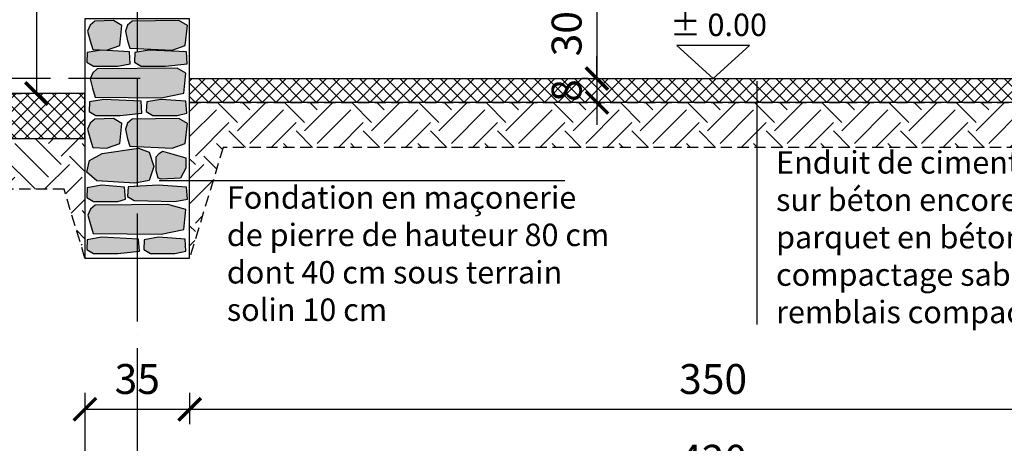
# Model space of a CAD drawing. Units: millimetres. Extents: x 0 to 977835, y -187379 to 145836.
# Drawn here: x 281842 to 285133, y 69984 to 71400 of the extents above; entities that cross this region are included whole.
import ezdxf
from ezdxf import colors
from ezdxf.entities.mleader import LeaderData, LeaderLine
from ezdxf.math import Vec2, Vec3

# ---------------------------------------------------------------- set-up
doc = ezdxf.new("R2010")
doc.units = ezdxf.units.MM
doc.linetypes.add('ACAD_ISO04W100', pattern=[30, 24, -3, 0, -3])
doc.linetypes.add('HIDDEN', pattern=[0.375, 0.25, -0.125])
for name, color, linetype in [('10 béton', 14, 'Continuous'), ('19 roches coupes', 204, 'Continuous'), ('20 lignes', 54, 'Continuous'), ('20 lignes normal', 56, 'Continuous'), ('30 hach matériau', 8, 'Continuous'), ('32 hach fond', 9, 'Continuous'), ('50 textes', 253, 'Continuous'), ('52 cotation 1', 252, 'Continuous'), ('55 axes', 251, 'Continuous')]:
    doc.layers.add(name, color=color, linetype=linetype)
doc.styles.add('cg 150', font='txt')
doc.styles.get("Standard").update_dxf_attribs({"font": 'Arial.ttf'})
doc.dimstyles.new('cg-100', dxfattribs={"dimtxt": 75, "dimasz": 75, "dimexe": 50, "dimexo": 0, "dimgap": 10, "dimtad": 0, "dimdec": 0, "dimlfac": 0.1, "dimzin": 12, "dimdsep": 46, "dimtxsty": 'cg 150', "dimblk": 'ARCHTICK', "dimblk1": 'ARCHTICK', "dimblk2": 'ARCHTICK', "dimcen": 3, "dimclrd": 256, "dimclre": 256, "dimclrt": 256, "dimadec": 0, "dimazin": 3, "dimtfac": 0.35, "dimtdec": 0, "dimtix": 1, "dimtmove": 2, "dimatfit": 2, "dimldrblk": 'DOTSMALL', "dimfxl": 1, "dimtvp": 1, "dimtolj": 1, "dimtzin": 0, "dimlwd": -1, "dimlwe": -1, "dimarcsym": 0})

# ---------------------------------------------------------------- blocks, each defined once
blk = doc.blocks.new('_ArchTick')
at = {"color": 0, "linetype": 'ByBlock', "const_width": 0.15}
blk.add_lwpolyline([(-0.5, -0.5), (0.5, 0.5)], dxfattribs=at)
blk = doc.blocks.new('*D1372')
at = {"layer": '52 cotation 1', "transparency": 16777216}
for p, q in [((282060, 70153.1), (282060, 70047.5)), ((282410, 70153.1), (282410, 70047.5)), ((282410, 70097.5), (282060, 70097.5))]:
    blk.add_line(p, q, dxfattribs=at)
at = {"layer": 'Defpoints', "color": 0, "transparency": 16777216}
for p in [(282060, 70503.1), (282410, 70503.1), (282060, 70097.5)]:
    blk.add_point(p, dxfattribs=at)
at = {"layer": '52 cotation 1', "transparency": 16777216, "xscale": 75, "yscale": 75, "zscale": 75, "rotation": 180}
blk.add_blockref('_ArchTick', (282060, 70097.5), dxfattribs=at)
at = {"layer": '52 cotation 1', "transparency": 16777216, "xscale": 75, "yscale": 75, "zscale": 75}
blk.add_blockref('_ArchTick', (282410, 70097.5), dxfattribs=at)
at = {"layer": '52 cotation 1', "transparency": 16777216, "insert": (282235, 70198.9), "char_height": 100, "attachment_point": 5}
blk.add_mtext('\\A1;35', dxfattribs=at)
blk = doc.blocks.new('_DotSmall')
at = {"color": 0, "linetype": 'ByBlock', "const_width": 0.5}
blk.add_lwpolyline([(-0.0625, 0, 1), (0.0625, 0, 1)], format="xyb", close=True, dxfattribs=at)
blk = doc.blocks.new('*D1374')
at = {"layer": '52 cotation 1', "transparency": 16777216}
for p, q in [((282410, 70153.1), (282410, 70047.5)), ((285910, 70153.1), (285910, 70047.5)), ((285910, 70097.5), (282410, 70097.5))]:
    blk.add_line(p, q, dxfattribs=at)
at = {"layer": 'Defpoints', "color": 0, "transparency": 16777216}
for p in [(282410, 70503.1), (285910, 70503.1), (282410, 70097.5)]:
    blk.add_point(p, dxfattribs=at)
at = {"layer": '52 cotation 1', "transparency": 16777216, "xscale": 75, "yscale": 75, "zscale": 75, "rotation": 180}
blk.add_blockref('_ArchTick', (282410, 70097.5), dxfattribs=at)
at = {"layer": '52 cotation 1', "transparency": 16777216, "xscale": 75, "yscale": 75, "zscale": 75}
blk.add_blockref('_ArchTick', (285910, 70097.5), dxfattribs=at)
at = {"layer": '52 cotation 1', "transparency": 16777216, "insert": (284160, 70198.9), "char_height": 100, "attachment_point": 5}
blk.add_mtext('\\A1;350', dxfattribs=at)
blk = doc.blocks.new('*D1375')
at = {"layer": '52 cotation 1', "transparency": 16777216}
for p, q in [((280560, 70153.1), (280560, 69777.6)), ((282060, 70153.1), (282060, 69777.6)), ((282060, 69827.6), (280560, 69827.6))]:
    blk.add_line(p, q, dxfattribs=at)
at = {"layer": 'Defpoints', "color": 0, "transparency": 16777216}
for p in [(280560, 70503.1), (282060, 70503.1), (280560, 69827.6)]:
    blk.add_point(p, dxfattribs=at)
at = {"layer": '52 cotation 1', "transparency": 16777216, "xscale": 75, "yscale": 75, "zscale": 75, "rotation": 180}
blk.add_blockref('_ArchTick', (280560, 69827.6), dxfattribs=at)
at = {"layer": '52 cotation 1', "transparency": 16777216, "xscale": 75, "yscale": 75, "zscale": 75}
blk.add_blockref('_ArchTick', (282060, 69827.6), dxfattribs=at)
at = {"layer": '52 cotation 1', "transparency": 16777216, "insert": (281310, 69929), "char_height": 100, "attachment_point": 5}
blk.add_mtext('\\A1;150', dxfattribs=at)
blk = doc.blocks.new('*D1376')
at = {"layer": '52 cotation 1', "transparency": 16777216}
for p, q in [((282060, 70153.1), (282060, 69777.6)), ((286260, 70153.1), (286260, 69777.6)), ((286260, 69827.6), (282060, 69827.6))]:
    blk.add_line(p, q, dxfattribs=at)
at = {"layer": 'Defpoints', "color": 0, "transparency": 16777216}
for p in [(282060, 70503.1), (286260, 70503.1), (282060, 69827.6)]:
    blk.add_point(p, dxfattribs=at)
at = {"layer": '52 cotation 1', "transparency": 16777216, "xscale": 75, "yscale": 75, "zscale": 75, "rotation": 180}
blk.add_blockref('_ArchTick', (282060, 69827.6), dxfattribs=at)
at = {"layer": '52 cotation 1', "transparency": 16777216, "xscale": 75, "yscale": 75, "zscale": 75}
blk.add_blockref('_ArchTick', (286260, 69827.6), dxfattribs=at)
at = {"layer": '52 cotation 1', "transparency": 16777216, "insert": (284160, 69929), "char_height": 100, "attachment_point": 5}
blk.add_mtext('\\A1;420', dxfattribs=at)
blk = doc.blocks.new('*D1385')
at = {"layer": '52 cotation 1', "transparency": 16777216}
for p, q in [((283771.6, 71203.1), (283771.6, 71278.1)), ((283742.7, 71203.1), (283721.6, 71203.1)), ((283771.6, 71203.1), (283771.6, 71123.1)), ((283742.7, 71123.1), (283721.6, 71123.1)), ((283771.6, 71123.1), (283771.6, 71048.1))]:
    blk.add_line(p, q, dxfattribs=at)
at = {"layer": 'Defpoints', "color": 0, "transparency": 16777216}
for p in [(284092.7, 71203.1), (283771.6, 71123.1), (284092.7, 71123.1)]:
    blk.add_point(p, dxfattribs=at)
at = {"layer": '52 cotation 1', "transparency": 16777216, "xscale": 75, "yscale": 75, "zscale": 75}
for p, rotation in [((283771.6, 71203.1), 270), ((283771.6, 71123.1), 90)]:
    blk.add_blockref('_ArchTick', p, dxfattribs=dict(at, rotation=rotation))
at = {"layer": '52 cotation 1', "transparency": 16777216, "insert": (283670.2, 71163.1), "char_height": 100, "attachment_point": 5, "rotation": 90}
blk.add_mtext('\\A1;8', dxfattribs=at)
blk = doc.blocks.new('*D1386')
at = {"layer": '52 cotation 1', "transparency": 16777216}
for p, q in [((283742.7, 71503.1), (283721.6, 71503.1)), ((283771.6, 71503.1), (283771.6, 71203.1)), ((283742.7, 71203.1), (283721.6, 71203.1))]:
    blk.add_line(p, q, dxfattribs=at)
at = {"layer": 'Defpoints', "color": 0, "transparency": 16777216}
for p in [(284092.7, 71503.1), (283771.6, 71203.1), (284092.7, 71203.1)]:
    blk.add_point(p, dxfattribs=at)
at = {"layer": '52 cotation 1', "transparency": 16777216, "xscale": 75, "yscale": 75, "zscale": 75}
for p, rotation in [((283771.6, 71503.1), 90), ((283771.6, 71203.1), 270)]:
    blk.add_blockref('_ArchTick', p, dxfattribs=dict(at, rotation=rotation))
at = {"layer": '52 cotation 1', "transparency": 16777216, "insert": (283670.2, 71353.1), "char_height": 100, "attachment_point": 5, "rotation": 90}
blk.add_mtext('\\A1;30', dxfattribs=at)
blk = doc.blocks.new('*D1409')
at = {"layer": '52 cotation 1', "transparency": 16777216}
for p, q in [((282085.1, 73617.6), (281848.3, 73617.6)), ((281898.3, 73617.6), (281898.3, 71153.1)), ((281710, 71153.1), (281848.3, 71153.1))]:
    blk.add_line(p, q, dxfattribs=at)
at = {"layer": 'Defpoints', "color": 0, "transparency": 16777216}
for p in [(282435.1, 73617.6), (281898.3, 71153.1), (282060, 71153.1)]:
    blk.add_point(p, dxfattribs=at)
at = {"layer": '52 cotation 1', "transparency": 16777216, "xscale": 75, "yscale": 75, "zscale": 75}
for p, rotation in [((281898.3, 73617.6), 90), ((281898.3, 71153.1), 270)]:
    blk.add_blockref('_ArchTick', p, dxfattribs=dict(at, rotation=rotation))
at = {"layer": '52 cotation 1', "transparency": 16777216, "insert": (281796.9, 72107.8), "char_height": 100, "attachment_point": 5, "rotation": 90}
blk.add_mtext('\\A1;246', dxfattribs=at)

msp = doc.modelspace()

# ---------------------------------------------------------------- hatches: boundary and pattern name
at = {"layer": '30 hach matériau', "ltscale": 10}
h = msp.add_hatch(dxfattribs=at)
h.set_pattern_fill('ANSI37', color=256, scale=10, angle=180)
h.paths.add_polyline_path([(282410, 71203.1), (285910, 71203.1), (285910, 71123.1), (282410, 71123.1)])
h = msp.add_hatch(dxfattribs=at)
h.set_pattern_fill('ANSI37', color=256, scale=10, angle=180)
h.paths.add_polyline_path([(280560, 71003.1), (282060, 71003.1), (282060, 71153.1), (280560, 71153.1)])
at = {"layer": '30 hach matériau'}
h = msp.add_hatch(dxfattribs=at)
h.set_pattern_fill('EARTH', color=256, scale=25, angle=45)
h.paths.add_polyline_path([(282410, 70603.1), (282410, 71123.1), (285910, 71123.1), (285910, 70603.1), (285798, 70973.1), (282522, 70973.1)])
h = msp.add_hatch(dxfattribs=at)
h.set_pattern_fill('EARTH', color=256, scale=25, angle=45)
h.paths.add_polyline_path([(282060, 70603.1), (281990.3, 70833.1), (278175.5, 70833.1), (278175.5, 70983.1), (280560, 70983.1), (280560, 71003.1), (282060, 71003.1)])
at = {"layer": '32 hach fond'}
h = msp.add_hatch(color=256, dxfattribs=at)
h.dxf.hatch_style = 1
h.paths.add_polyline_path([(282183.7, 71052.8), (282155.1, 71069.2), (282093.1, 71067.3), (282078, 71053.8), (282068.8, 71033.8), (282077.6, 71002.2), (282085.9, 70972.5), (282132.4, 70970.1), (282176.8, 70985.8)])
h.paths.add_polyline_path([(282247.5, 71127.7), (282123.6, 71133.6), (282075.8, 71124.9), (282074, 71093.1), (282096.3, 71079.4), (282177.8, 71079.4), (282250.3, 71087.2)])
h.paths.add_polyline_path([(282192.4, 70840.5), (282115.6, 70846.4), (282067.7, 70837.8), (282065.9, 70805.9), (282088.2, 70792.3), (282169.8, 70792.3), (282195.1, 70800)])
h.paths.add_polyline_path([(282075.5, 70929.1), (282117.2, 70953.1), (282239.5, 70970), (282274.8, 70956.8), (282290.8, 70908.8), (282275.1, 70862.7), (282227.1, 70853.2), (282099.5, 70860.9), (282066.6, 70889.9)])
h.paths.add_polyline_path([(282402.4, 71052.8), (282373.8, 71069.2), (282217.8, 71067.3), (282202.7, 71053.8), (282195.6, 71033.8), (282202.3, 71002.2), (282210.6, 70977.1), (282351.1, 70970.1), (282395.5, 70985.8)])
h.paths.add_polyline_path([(282399.8, 70840.5), (282306.3, 70846.4), (282204.6, 70840.9), (282202.7, 70809), (282225.1, 70795.3), (282360.5, 70792.3), (282402.5, 70800)])
h.paths.add_polyline_path([(282297.8, 70941.3), (282307.9, 70953.1), (282319, 70960.7), (282397.4, 70937.9), (282397.4, 70903.8), (282379.7, 70869.7), (282315.2, 70867.2), (282304.4, 70870.1), (282297.8, 70894.5)])
h.paths.add_polyline_path([(282397.7, 71127.7), (282314.3, 71133.6), (282266.5, 71124.9), (282264.7, 71093.1), (282287, 71079.4), (282368.5, 71079.4), (282400.5, 71087.2)])
h.paths.add_polyline_path([(282394.7, 70666.7), (282306.3, 70672.6), (282258.4, 70663.9), (282256.6, 70632.1), (282278.9, 70618.4), (282360.5, 70618.4), (282397.4, 70626.2)])
h.paths.add_polyline_path([(282239.4, 70666.7), (282115.6, 70672.6), (282067.7, 70663.9), (282065.9, 70632.1), (282088.2, 70618.4), (282169.8, 70618.4), (282242.2, 70626.2)])
h.paths.add_polyline_path([(282183.7, 71380.4), (282155.1, 71396.8), (282093.1, 71394.9), (282078, 71381.4), (282068.8, 71361.4), (282077.6, 71329.8), (282085.9, 71300.2), (282132.4, 71297.7), (282176.8, 71313.4)])
h.paths.add_polyline_path([(282402.4, 71380.4), (282373.8, 71396.8), (282217.8, 71394.9), (282202.7, 71381.4), (282195.6, 71361.4), (282202.3, 71329.8), (282210.6, 71304.7), (282351.1, 71297.7), (282395.5, 71313.4)])
h.paths.add_polyline_path([(282209, 71292.6), (282115.6, 71298.6), (282067.7, 71289.9), (282065.9, 71258.1), (282088.2, 71244.4), (282169.8, 71244.4), (282211.8, 71252.1)])
h.paths.add_polyline_path([(282399.1, 71292.6), (282275.2, 71298.6), (282227.4, 71289.9), (282225.6, 71258.1), (282247.9, 71244.4), (282329.4, 71244.4), (282401.9, 71252.1)])
at = {"layer": '32 hach fond', "true_color": 0xfa9ca0}
h = msp.add_hatch(color=241, dxfattribs=at)
h.dxf.hatch_style = 1
h.paths.add_polyline_path([(282397.8, 70765.7), (282337.7, 70782.1), (282094.2, 70780.1), (282079.1, 70766.6), (282069.9, 70746.6), (282078.8, 70715), (282087.1, 70685.4), (282315.1, 70682.9), (282390.9, 70698.6)])
h.paths.add_polyline_path([(282397.1, 71221.6), (282368.5, 71238), (282101.3, 71236), (282086.2, 71222.5), (282077, 71202.5), (282085.8, 71170.9), (282094.1, 71141.3), (282315.1, 71138.8), (282390.2, 71154.5)])

# ---------------------------------------------------------------- linework, layer by layer
at = {"layer": '10 béton'}
for points in [[(282410, 71203.1), (285910, 71203.1), (285910, 71123.1), (282410, 71123.1)], [(280560, 71003.1), (282060, 71003.1), (282060, 71153.1), (280560, 71153.1)]]:
    msp.add_lwpolyline(points, close=True, dxfattribs=at)
at = {"layer": '19 roches coupes'}
for points in [[(282397.1, 71221.6), (282368.5, 71238), (282101.3, 71236), (282086.2, 71222.5), (282077, 71202.5), (282085.8, 71170.9), (282094.1, 71141.3), (282315.1, 71138.8), (282390.2, 71154.5)], [(282397.8, 70765.7), (282337.7, 70782.1), (282094.2, 70780.1), (282079.1, 70766.6), (282069.9, 70746.6), (282078.8, 70715), (282087.1, 70685.4), (282315.1, 70682.9), (282390.9, 70698.6)]]:
    msp.add_lwpolyline(points, close=True, dxfattribs=at)
at = {"layer": '20 lignes'}
for points in [[(282410, 71403.1), (282060, 71403.1), (282060, 70603.1), (282410, 70603.1)], [(282183.7, 71380.4), (282155.1, 71396.8), (282093.1, 71394.9), (282078, 71381.4), (282068.8, 71361.4), (282077.6, 71329.8), (282085.9, 71300.2), (282132.4, 71297.7), (282176.8, 71313.4)], [(282402.4, 71380.4), (282373.8, 71396.8), (282217.8, 71394.9), (282202.7, 71381.4), (282195.6, 71361.4), (282202.3, 71329.8), (282210.6, 71304.7), (282351.1, 71297.7), (282395.5, 71313.4)], [(282209, 71292.6), (282115.6, 71298.6), (282067.7, 71289.9), (282065.9, 71258.1), (282088.2, 71244.4), (282169.8, 71244.4), (282211.8, 71252.1)], [(282399.1, 71292.6), (282275.2, 71298.6), (282227.4, 71289.9), (282225.6, 71258.1), (282247.9, 71244.4), (282329.4, 71244.4), (282401.9, 71252.1)], [(282247.5, 71127.7), (282123.6, 71133.6), (282075.8, 71124.9), (282074, 71093.1), (282096.3, 71079.4), (282177.8, 71079.4), (282250.3, 71087.2)], [(282397.7, 71127.7), (282314.3, 71133.6), (282266.5, 71124.9), (282264.7, 71093.1), (282287, 71079.4), (282368.5, 71079.4), (282400.5, 71087.2)], [(282183.7, 71052.8), (282155.1, 71069.2), (282093.1, 71067.3), (282078, 71053.8), (282068.8, 71033.8), (282077.6, 71002.2), (282085.9, 70972.5), (282132.4, 70970.1), (282176.8, 70985.8)], [(282402.4, 71052.8), (282373.8, 71069.2), (282217.8, 71067.3), (282202.7, 71053.8), (282195.6, 71033.8), (282202.3, 71002.2), (282210.6, 70977.1), (282351.1, 70970.1), (282395.5, 70985.8)], [(282075.5, 70929.1), (282117.2, 70953.1), (282239.5, 70970), (282274.8, 70956.8), (282290.8, 70908.8), (282275.1, 70862.7), (282227.1, 70853.2), (282099.5, 70860.9), (282066.6, 70889.9)], [(282297.8, 70941.3), (282307.9, 70953.1), (282319, 70960.7), (282397.4, 70937.9), (282397.4, 70903.8), (282379.7, 70869.7), (282315.2, 70867.2), (282304.4, 70870.1), (282297.8, 70894.5)], [(282192.4, 70840.5), (282115.6, 70846.4), (282067.7, 70837.8), (282065.9, 70805.9), (282088.2, 70792.3), (282169.8, 70792.3), (282195.1, 70800)], [(282399.8, 70840.5), (282306.3, 70846.4), (282204.6, 70840.9), (282202.7, 70809), (282225.1, 70795.3), (282360.5, 70792.3), (282402.5, 70800)], [(282239.4, 70666.7), (282115.6, 70672.6), (282067.7, 70663.9), (282065.9, 70632.1), (282088.2, 70618.4), (282169.8, 70618.4), (282242.2, 70626.2)], [(282394.7, 70666.7), (282306.3, 70672.6), (282258.4, 70663.9), (282256.6, 70632.1), (282278.9, 70618.4), (282360.5, 70618.4), (282397.4, 70626.2)]]:
    msp.add_lwpolyline(points, close=True, dxfattribs=at)
at = {"layer": '20 lignes normal', "linetype": 'HIDDEN', "ltscale": 150}
for points in [[(282410, 70603.1), (282410, 71123.1), (285910, 71123.1), (285910, 70603.1), (285798, 70973.1), (282522, 70973.1), (282410, 70603.1)], [(282060, 70603.1), (281990.3, 70833.1), (278175.5, 70833.1), (278175.5, 70983.1), (280560, 70983.1), (280560, 71003.1), (282060, 71003.1), (282060, 70603.1)]]:
    msp.add_lwpolyline(points, dxfattribs=at)
at = {"layer": '50 textes'}
msp.add_lwpolyline([(284038.2, 71314), (284160, 71203.1), (284281.8, 71314)], close=True, dxfattribs=at)
for points in [[(284306.6, 71194.8), (284306.6, 70380.6)], [(283664.4, 70861.1), (282308.7, 70861.1)]]:
    msp.add_lwpolyline(points, dxfattribs=at)
at = {"layer": '55 axes', "linetype": 'ACAD_ISO04W100', "ltscale": 15}
msp.add_line((282235, 76152.8), (282235, 69635.6), dxfattribs=at)
at = {"layer": '55 axes', "linetype": 'ACAD_ISO04W100', "ltscale": 10}
msp.add_lwpolyline([(282244.8, 71203.1), (278175.5, 71203.3)], dxfattribs=at)

# ---------------------------------------------------------------- texts
at = {"layer": '50 textes', "insert": (284016, 71420.3), "char_height": 75, "attachment_point": 1}
msp.add_mtext_dynamic_manual_height_columns('\\pxql,t3;%%P 0.00 ', width=1940.766, gutter_width=2500, heights=[0], dxfattribs=at)
at = {"layer": '50 textes', "char_height": 75, "attachment_point": 1}
for s, insert, width in [('{\\T1.05;\\C254;Enduit de ciment \\Psur béton encore frais\\Pparquet en béton 8 cm\\Pcompactage sable 15 cm\\Premblais compacté}', (284370.4, 70960.5), 2018.253), ('{\\T1.05;\\C254;Fondation en maçonerie\\Pde pierre de hauteur 80 cm \\Pdont 40 cm sous terrain\\Psolin 10 cm}', (282534.4, 70843.2), 1940.766)]:
    msp.add_mtext(s, dxfattribs=dict(at, insert=insert, width=width))

# ---------------------------------------------------------------- dimensions: what is measured, and where the dimension line sits
at = {"layer": '52 cotation 1'}
dim = msp.add_linear_dim(base=(281898.3, 71153.1), p1=(282435.1, 73617.6), p2=(282060, 71153.1), angle=270, dimstyle='cg-100', override={"dimtxt": 100, "dimexo": 350, "dimtxsty": 'Standard'}, dxfattribs=at)
dim.commit()
dim.dimension.update_dxf_attribs({"geometry": '*D1409', "text_midpoint": (281796.9, 72107.8), "dimtype": 160})
for base, p1, p2, angle, picture, middle in [((283771.6, 71203.1), (284092.7, 71503.1), (284092.7, 71203.1), 270, '*D1386', (283670.2, 71353.1)), ((283771.6, 71123.1), (284092.7, 71203.1), (284092.7, 71123.1), 270, '*D1385', (283670.2, 71163.1)), ((280560, 69827.6), (282060, 70503.1), (280560, 70503.1), 180, '*D1375', (281310, 69929)), ((282060, 70097.5), (282410, 70503.1), (282060, 70503.1), 180, '*D1372', (282235, 70198.9)), ((282060, 69827.6), (286260, 70503.1), (282060, 70503.1), 180, '*D1376', (284160, 69929)), ((282410, 70097.5), (285910, 70503.1), (282410, 70503.1), 180, '*D1374', (284160, 70198.9))]:
    dim = msp.add_linear_dim(base=base, p1=p1, p2=p2, angle=angle, dimstyle='cg-100', override={"dimtxt": 100, "dimexo": 350, "dimtxsty": 'Standard'}, dxfattribs=at)
    dim.commit()
    dim.dimension.update_dxf_attribs({"geometry": picture, "text_midpoint": middle})

# ---------------------------------------------------------------- leaders
at = {"layer": '50 textes'}
ml = msp.add_multileader_mtext('Standard', dxfattribs=at)
ml.set_content('Porte e bois\\P65cm x 185cm', color=256)
ml.set_leader_properties()
ml.build(insert=Vec2(0, 0))
ml.multileader.update_dxf_attribs({"dogleg_length": 130, "arrow_head_size": 25.4, "scale": 0.6})
ctx = ml.context
ctx.base_point, ctx.scale, ctx.char_height, ctx.arrow_head_size, ctx.landing_gap_size, ctx.plane_origin = Vec3(534479.7, 125344.6), 0.6, 60, 25.4, 23.4, Vec3(534407.2, 126507)
notes = []
notes.append((ctx, [(0, (0, 0, 0), (0, 0), (1, 0), 1, [])]))
ctx.mtext.insert, ctx.mtext.width, ctx.mtext.flow_direction = Vec3(534503.1, 125375), 4.428, 5
ml = msp.add_multileader_mtext('Standard', dxfattribs=at)
ml.set_content('Paroi de separation\\Pen ossature de bois 2"x4"\\Pcroix st andreé en bois 1"x4"\\Premplissage en mortier de terre', color=256)
ml.set_leader_properties()
ml.build(insert=Vec2(0, 0))
ml.multileader.update_dxf_attribs({"dogleg_length": 200, "arrow_head_size": 42.2})
ctx = ml.context
ctx.base_point, ctx.char_height, ctx.arrow_head_size, ctx.landing_gap_size, ctx.plane_origin = Vec3(280580.5, 73219), 75, 42.2, 39, Vec3(282360, 71650)
ctx.text_align_type = 2
notes.append((ctx, [(0, (1, 1, 0), (282163, 73219), (-1, 0), 61.8, [(0, [(282588.9, 73219)], 0, [])])]))
ctx.mtext.insert, ctx.mtext.alignment, ctx.mtext.flow_direction = Vec3(282062.2, 73267.2), 3, 5
for ctx, leaders in notes:
    for number, flags, end, landing, length, lines in leaders:
        leader = LeaderData()
        leader.index, (leader.has_last_leader_line, leader.has_dogleg_vector, leader.attachment_direction) = number, flags
        leader.last_leader_point, leader.dogleg_vector, leader.dogleg_length = Vec3(end), Vec3(landing), length
        for number, points, colour, breaks in lines:
            line = LeaderLine()
            line.index, line.vertices, line.color, line.breaks = number, Vec3.list(points), colors.encode_raw_color(colour), breaks
            leader.lines.append(line)
        ctx.leaders.append(leader)

doc.saveas('drawing.dxf')
